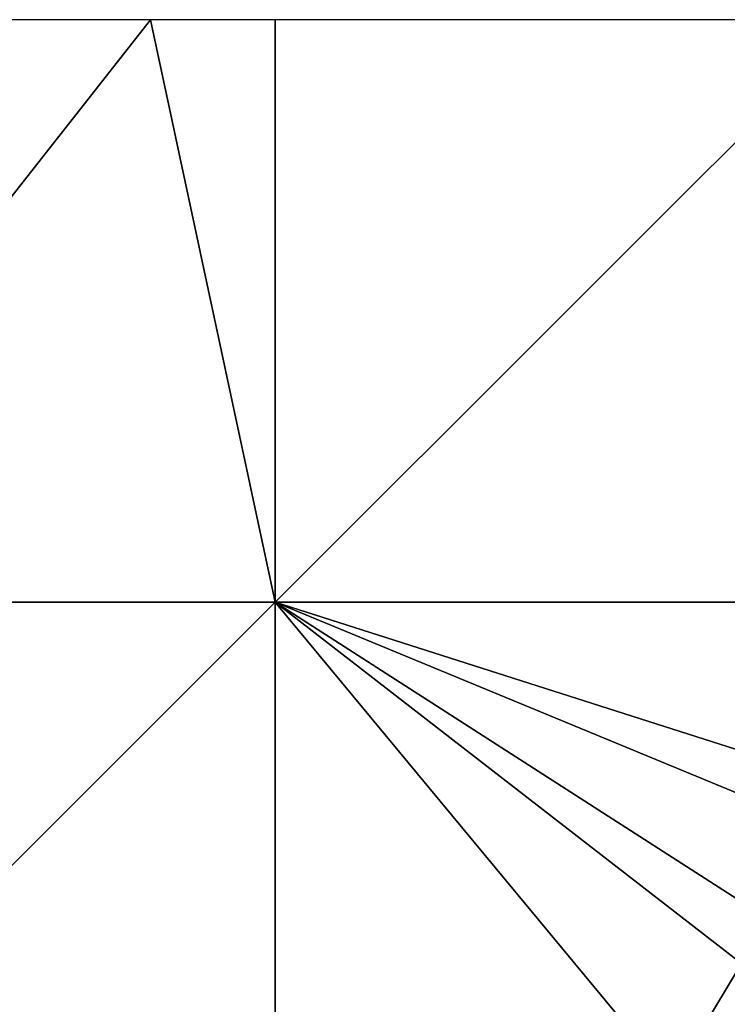
# Model space of a CAD drawing. Units: metres. Extents: x 69375 to 70000, y 357000 to 357500.
# Drawn here: x 69878 to 69939, y 357416 to 357500 of the extents above; entities that cross this region are included whole.
import ezdxf

# ---------------------------------------------------------------- set-up
doc = ezdxf.new("R2010")
doc.units = ezdxf.units.M
doc.layers.add('Terrain', color=15, linetype='Continuous')

msp = doc.modelspace()

# ---------------------------------------------------------------- linework, layer by layer
at = {"layer": 'Terrain'}
for points in [[(69850, 357450, 490.13), (69900, 357450, 501.153), (69889.314, 357500, 493.976), (69850, 357450, 490.13)], [(69850, 357450, 490.13), (69889.314, 357500, 493.976), (69850, 357500, 492.054), (69850, 357450, 490.13)], [(69900, 357450, 501.153), (69900, 357500, 494.499), (69889.314, 357500, 493.976), (69900, 357450, 501.153)], [(69900, 357450, 501.153), (69950, 357500, 475.31), (69900, 357500, 494.499), (69900, 357450, 501.153)], [(69950, 357450, 483.94), (69950, 357500, 475.31), (69900, 357450, 501.153), (69950, 357450, 483.94)], [(69850, 357400, 478.855), (69900, 357400, 495.268), (69900, 357450, 501.153), (69850, 357400, 478.855)], [(69850, 357450, 490.13), (69850, 357400, 478.855), (69900, 357450, 501.153), (69850, 357450, 490.13)], [(69900, 357450, 501.153), (69942, 357423, 491.8), (69946, 357431, 489.25), (69900, 357450, 501.153)], [(69900, 357450, 501.153), (69946, 357431, 489.25), (69947, 357435, 488.22), (69900, 357450, 501.153)], [(69900, 357450, 501.153), (69900, 357400, 495.268), (69934, 357409, 495.97), (69900, 357450, 501.153)], [(69900, 357450, 501.153), (69934, 357409, 495.97), (69940, 357419, 493.05), (69900, 357450, 501.153)], [(69900, 357450, 501.153), (69940, 357419, 493.05), (69942, 357423, 491.8), (69900, 357450, 501.153)], [(69950, 357450, 483.94), (69900, 357450, 501.153), (69947, 357435, 488.22), (69950, 357450, 483.94)], [(69940, 357419, 493.05), (69934, 357409, 495.97), (69940, 357413, 493.74), (69940, 357419, 493.05)]]:
    msp.add_3dface(points, dxfattribs=at)

doc.saveas('drawing.dxf')
